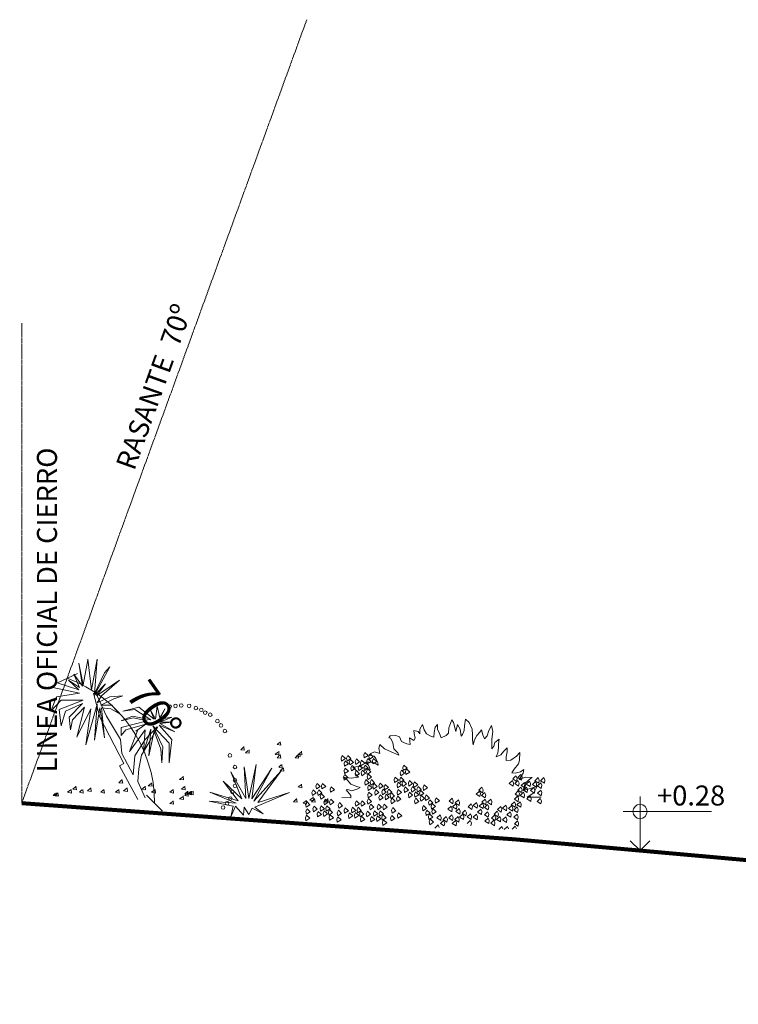
# Model space of a CAD drawing. Units: millimetres. Extents: x 165015 to 335285, y 42807 to 97644.
# Drawn here: x 165763 to 166123, y 48509 to 49002 of the extents above; entities that cross this region are included whole.
import ezdxf

# ---------------------------------------------------------------- set-up
doc = ezdxf.new("R2010")
doc.units = ezdxf.units.MM
doc.header["$LTSCALE"] = 0.03
doc.linetypes.add('CENTER', pattern=[50.8, 31.75, -6.35, 6.35, -6.35])
doc.layers.get('0').update_dxf_attribs({"lineweight": 0})
for name, color, linetype, lineweight in [('0.15', 40, 'Continuous', 15), ('Cotas', 61, 'Continuous', 0), ('Linea Cierro', 8, 'CENTER', 15), ('Marco', 36, 'Continuous', 20), ('Texto 1', 9, 'Continuous', 0), ('Vegetación 1', 83, 'Continuous', 5)]:
    doc.layers.add(name, color=color, linetype=linetype, lineweight=lineweight)
doc.styles.add('Antonia', font='isocpeur.ttf')
doc.styles.add('Antonia 2', font='isocteur.ttf')
doc.styles.get("Standard").update_dxf_attribs({"font": 'isocteur.ttf'})
doc.dimstyles.new('1-50', dxfattribs={"dimtxt": 15, "dimasz": 8, "dimexe": 6, "dimexo": 6, "dimgap": 5, "dimtad": 1, "dimdec": 0, "dimtxsty": 'Antonia 2', "dimblk": 'OBLIQUE', "dimcen": 2.5, "dimdle": 8, "dimclrd": 256, "dimclre": 256, "dimclrt": 22, "dimadec": 0, "dimazin": 0, "dimtfac": 1, "dimtdec": 0, "dimtix": 1, "dimtmove": 0, "dimatfit": 3, "dimldrblk": 'DOTSMALL', "dimfxl": 6, "dimfxlon": 1, "dimlwd": -1, "dimlwe": -1, "dimarcsym": 0})

# ---------------------------------------------------------------- blocks, each defined once
blk = doc.blocks.new('_Oblique')
at = {"color": 0, "linetype": 'ByBlock', "lineweight": -2}
blk.add_line((-0.5, -0.5), (0.5, 0.5), dxfattribs=at)
blk = doc.blocks.new('*D273')
at = {"layer": 'Cotas', "transparency": 16777216}
blk.add_arc((165764.27, 48609.86), 66.49, 360, 70, dxfattribs=at)
at = {"layer": 'Defpoints', "color": 0, "transparency": 16777216}
for p in [(165906.87, 49001.66), (165825.32, 48636.2), (165764.27, 48609.86), (165764.27, 48609.86), (165850.92, 48609.86)]:
    blk.add_point(p, dxfattribs=at)
at = {"layer": 'Cotas', "transparency": 16777216, "xscale": 8, "yscale": 8, "zscale": 8}
for p, rotation in [((165787.01, 48672.34), 160.0000000000001), ((165830.76, 48609.86), 269.9999999999949)]:
    blk.add_blockref('_Oblique', p, dxfattribs=dict(at, rotation=rotation))
at = {"layer": 'Cotas', "color": 22, "transparency": 16777216, "insert": (165828.97, 48655.17), "char_height": 15, "attachment_point": 5, "rotation": 305, "style": 'Antonia 2'}
blk.add_mtext('70°', dxfattribs=at)
blk = doc.blocks.new('_DotSmall')
at = {"color": 0, "linetype": 'ByBlock', "const_width": 0.5}
blk.add_lwpolyline([(-0.0625, 0, 1), (0.0625, 0, 1)], format="xyb", close=True, dxfattribs=at)

msp = doc.modelspace()

# ---------------------------------------------------------------- linework, layer by layer
at = {"layer": '0.15'}
for p, q in [((166073.6, 48613.15), (166073.6, 48586.16)), ((166073.6, 48586.16), (166068.67, 48591.09)), ((166073.6, 48586.16), (166078.53, 48591.09))]:
    msp.add_line(p, q, dxfattribs=at)
msp.add_lwpolyline([(166065.21, 48605.69), (166109.39, 48605.69)], dxfattribs=at)
msp.add_circle((166073.6, 48605.69), 3.55, dxfattribs=at)
at = {"layer": 'Linea Cierro'}
for q in [(165906.87, 49001.66), (165764.27, 48849.86)]:
    msp.add_line((165764.27, 48609.86), q, dxfattribs=at)
at = {"layer": 'Marco', "const_width": 2}
msp.add_lwpolyline([(165764.27, 48609.86), (166010.94, 48591.77), (166300.49, 48565.84), (166496.57, 48548.27), (166661.09, 48520.39), (166835.53, 48510.28), (166835.53, 48510.28)], dxfattribs=at)
at = {"layer": 'Vegetación 1'}
for p, q in [((165795.02, 48669.1), (165797.42, 48681.5)), ((165797.42, 48681.9), (165799.22, 48666.5)), ((165799.22, 48666.5), (165802.02, 48681.9)), ((165802.02, 48681.9), (165800.62, 48664.5)), ((165792.82, 48679.9), (165795.02, 48669.1)), ((165794.62, 48668.3), (165792.82, 48679.9)), ((165808.42, 48678.1), (165800.62, 48663.9)), ((165805.62, 48675.1), (165808.42, 48678.1)), ((165790.42, 48674.3), (165794.62, 48668.3)), ((165793.22, 48667.7), (165790.42, 48674.3)), ((165800.62, 48664.5), (165805.62, 48675.1)), ((165793.22, 48664.9), (165779.82, 48667.7)), ((165782.02, 48670.1), (165792.82, 48666.5)), ((165787.62, 48671.3), (165793.22, 48667.7)), ((165792.82, 48666.5), (165787.62, 48671.3)), ((165800.62, 48663.9), (165806.22, 48669.5)), ((165801.62, 48663.5), (165813.22, 48671.3)), ((165806.22, 48669.5), (165801.62, 48663.5)), ((165813.22, 48671.3), (165804.22, 48663.5)), ((165778.82, 48655.9), (165781.62, 48663.1)), ((165781.62, 48663.1), (165793.22, 48664.9)), ((165803.42, 48652.9), (165800.22, 48664.9)), ((165801.02, 48665.7), (165806.62, 48653.3)), ((165804.22, 48663.5), (165802.02, 48660.1)), ((165802.02, 48660.1), (165808.42, 48663.1)), ((165810.42, 48662.1), (165803.82, 48658.9)), ((165808.42, 48663.1), (165814.82, 48663.5)), ((165814.82, 48663.5), (165810.42, 48662.1)), ((165784.02, 48661.3), (165778.82, 48655.9)), ((165783.02, 48656.7), (165795.02, 48661.3)), ((165784.02, 48648.5), (165783.02, 48656.7)), ((165795.02, 48661.3), (165784.02, 48661.3)), ((165794.62, 48659.7), (165786.22, 48655.9)), ((165788.02, 48652.9), (165794.62, 48659.7)), ((165795.62, 48657.9), (165789.62, 48651.5)), ((165791.82, 48642.9), (165795.62, 48657.9)), ((165798.82, 48657.1), (165791.82, 48642.9)), ((165802.02, 48659.3), (165796.42, 48639.1)), ((165796.42, 48639.1), (165798.82, 48657.1)), ((165800.62, 48641.3), (165802.02, 48659.3)), ((165803.42, 48657.5), (165800.62, 48641.3)), ((165805.62, 48642.5), (165803.42, 48657.5)), ((165803.82, 48658.9), (165809.42, 48658.9)), ((165804.22, 48657.5), (165805.62, 48642.5)), ((165808.82, 48657.1), (165804.22, 48657.5)), ((165812.62, 48654.9), (165808.82, 48657.1)), ((165809.42, 48658.9), (165812.62, 48654.9)), ((165822.82, 48657.9), (165814.82, 48655.9)), ((165814.82, 48655.9), (165820.82, 48656.7)), ((165820.82, 48656.7), (165828.82, 48651.5)), ((165830.62, 48651.9), (165822.82, 48657.9)), ((165828.42, 48657.1), (165830.62, 48651.9)), ((165831.22, 48651.9), (165828.42, 48657.1)), ((165832.02, 48658.3), (165831.22, 48651.9)), ((165833.42, 48652.5), (165832.02, 48658.3)), ((165835.82, 48657.1), (165833.42, 48652.5)), ((165833.42, 48651.9), (165835.82, 48657.1)), ((165786.22, 48655.9), (165784.02, 48648.5)), ((165788.62, 48646.5), (165788.02, 48652.9)), ((165815.42, 48629.7), (165803.42, 48652.9)), ((165806.62, 48653.3), (165813.62, 48641.7)), ((165819.62, 48653.3), (165814.02, 48651.1)), ((165814.02, 48651.1), (165820.02, 48652.5)), ((165828.82, 48651.5), (165819.62, 48653.3)), ((165820.02, 48652.5), (165827.02, 48651.1)), ((165839.42, 48652.9), (165833.42, 48651.9)), ((165833.42, 48650.3), (165839.42, 48652.9)), ((165789.62, 48651.5), (165788.62, 48646.5)), ((165827.02, 48651.1), (165814.02, 48647.7)), ((165814.02, 48647.7), (165814.02, 48643.7)), ((165816.42, 48646.5), (165826.42, 48649.3)), ((165826.42, 48649.3), (165821.42, 48645.9)), ((165825.22, 48635.3), (165828.82, 48646.9)), ((165826.02, 48641.7), (165832.02, 48648.1)), ((165828.82, 48646.9), (165827.82, 48633.5)), ((165828.42, 48640.9), (165832.42, 48648.1)), ((165829.82, 48648.5), (165838.02, 48639.9)), ((165834.82, 48638.1), (165829.82, 48648.5)), ((165833.02, 48648.9), (165840.82, 48645.5)), ((165839.42, 48641.7), (165833.02, 48648.9)), ((165839.42, 48650.3), (165833.42, 48650.3)), ((165833.42, 48649.7), (165839.42, 48650.3)), ((165840.82, 48645.5), (165833.42, 48649.7)), ((165814.02, 48643.7), (165816.42, 48646.5)), ((165818.22, 48635.7), (165826.02, 48646.5)), ((165822.42, 48646.5), (165818.22, 48635.7)), ((165826.02, 48646.5), (165825.22, 48635.3)), ((165827.82, 48633.5), (165830.62, 48645.9)), ((165830.62, 48645.9), (165833.82, 48636.9)), ((165813.62, 48641.7), (165814.42, 48634.7)), ((165820.82, 48633.5), (165826.02, 48641.7)), ((165824.22, 48633.9), (165828.42, 48640.9)), ((165834.42, 48630.1), (165834.82, 48638.1)), ((165838.02, 48630.1), (165839.42, 48641.7)), ((165838.02, 48639.9), (165838.02, 48630.1)), ((165873.82, 48636.6), (165875.22, 48637.8)), ((165875.42, 48638.2), (165875.62, 48636.4)), ((165892.02, 48639.2), (165893.22, 48640.2)), ((165893.82, 48638.8), (165892.02, 48639.2)), ((165893.62, 48640.6), (165893.82, 48638.8)), ((165814.42, 48634.7), (165820.02, 48624.1)), ((165820.02, 48624.1), (165820.82, 48633.5)), ((165822.82, 48627.1), (165824.22, 48633.9)), ((165833.82, 48636.9), (165834.42, 48630.1)), ((165875.62, 48636.4), (165873.82, 48636.6)), ((165876.22, 48635), (165877.62, 48636.2)), ((165878.02, 48634.8), (165876.22, 48635)), ((165878.02, 48636.6), (165878.02, 48634.8)), ((165891.02, 48634.2), (165892.42, 48635.4)), ((165892.82, 48634), (165891.02, 48634.2)), ((165892.02, 48632.6), (165893.22, 48633.8)), ((165893.82, 48632.4), (165892.02, 48632.6)), ((165892.82, 48635.8), (165892.82, 48634)), ((165893.62, 48634.2), (165893.82, 48632.4)), ((165901.02, 48632.6), (165902.42, 48633.8)), ((165902.82, 48632.4), (165901.02, 48632.6)), ((165901.82, 48633.4), (165903.22, 48634.6)), ((165903.62, 48633.2), (165901.82, 48633.4)), ((165902.62, 48634.2), (165904.02, 48635.4)), ((165904.42, 48634), (165902.62, 48634.2)), ((165902.62, 48634.2), (165902.82, 48632.4)), ((165903.42, 48635), (165903.62, 48633.2)), ((165904.22, 48635.8), (165904.42, 48634)), ((165924.01, 48632.45), (165924.59, 48633.69)), ((165924.26, 48630.92), (165924.01, 48632.45)), ((165926.17, 48632.16), (165924.26, 48630.92)), ((165924.59, 48633.69), (165926.17, 48632.16)), ((165926.82, 48632.45), (165927.4, 48633.69)), ((165927.07, 48630.92), (165926.82, 48632.45)), ((165928.97, 48632.16), (165927.07, 48630.92)), ((165927.4, 48633.69), (165928.97, 48632.16)), ((165935.4, 48634.03), (165935.99, 48635.27)), ((165935.65, 48632.5), (165935.4, 48634.03)), ((165937.56, 48633.74), (165935.65, 48632.5)), ((165935.99, 48635.27), (165937.56, 48633.74)), ((165936.89, 48630.99), (165937.47, 48632.23)), ((165937.47, 48632.23), (165939.05, 48630.71)), ((165937.96, 48633.36), (165938.55, 48634.6)), ((165938.21, 48631.84), (165937.96, 48633.36)), ((165940.12, 48633.08), (165938.21, 48631.84)), ((165938.55, 48634.6), (165940.12, 48633.08)), ((165939.7, 48630.99), (165940.28, 48632.23)), ((165940.28, 48632.23), (165941.85, 48630.71)), ((165813.22, 48628.5), (165815.42, 48629.7)), ((165822.42, 48611.7), (165813.22, 48628.5)), ((165822.42, 48620.7), (165822.82, 48627.1)), ((165875.62, 48628), (165876.42, 48612.2)), ((165877.82, 48612.2), (165875.62, 48628)), ((165881.62, 48629.2), (165877.82, 48612.2)), ((165879.42, 48612), (165881.62, 48629.2)), ((165889.42, 48627.4), (165879.42, 48612)), ((165880.42, 48610.8), (165889.42, 48627.4)), ((165892.82, 48627.8), (165894.02, 48629)), ((165894.62, 48627.4), (165892.82, 48627.8)), ((165893.62, 48626.2), (165895.02, 48627.2)), ((165894.42, 48629.2), (165894.62, 48627.4)), ((165895.22, 48627.6), (165895.42, 48625.8)), ((165925.54, 48629.86), (165926.12, 48631.1)), ((165925.79, 48628.33), (165925.54, 48629.86)), ((165925.54, 48626.19), (165926.12, 48627.43)), ((165927.69, 48629.57), (165925.79, 48628.33)), ((165926.12, 48631.1), (165927.69, 48629.57)), ((165926.12, 48627.43), (165927.69, 48625.91)), ((165928.14, 48630.52), (165928.72, 48631.76)), ((165928.39, 48628.99), (165928.14, 48630.52)), ((165930.29, 48630.24), (165928.39, 48628.99)), ((165928.72, 48631.76), (165930.29, 48630.24)), ((165929, 48627.49), (165929.59, 48628.73)), ((165929.26, 48625.96), (165929, 48627.49)), ((165931.16, 48627.2), (165929.26, 48625.96)), ((165929.59, 48628.73), (165931.16, 48627.2)), ((165931.15, 48630.74), (165931.73, 48631.98)), ((165931.4, 48629.21), (165931.15, 48630.74)), ((165933.31, 48630.46), (165931.4, 48629.21)), ((165931.73, 48631.98), (165933.31, 48630.46)), ((165932.64, 48627.71), (165933.22, 48628.95)), ((165932.89, 48626.18), (165932.64, 48627.71)), ((165934.79, 48627.43), (165932.89, 48626.18)), ((165933.22, 48628.95), (165934.79, 48627.43)), ((165933.71, 48630.08), (165934.29, 48631.32)), ((165933.96, 48628.55), (165933.71, 48630.08)), ((165935.86, 48629.79), (165933.96, 48628.55)), ((165934.29, 48631.32), (165935.86, 48629.79)), ((165935.44, 48627.71), (165936.03, 48628.95)), ((165935.69, 48626.18), (165935.44, 48627.71)), ((165937.6, 48627.43), (165935.69, 48626.18)), ((165936.03, 48628.95), (165937.6, 48627.43)), ((165937.14, 48629.47), (165936.89, 48630.99)), ((165939.05, 48630.71), (165937.14, 48629.47)), ((165939.95, 48629.47), (165939.7, 48630.99)), ((165941.85, 48630.71), (165939.95, 48629.47)), ((165954.9, 48627.67), (165955.48, 48628.91)), ((165955.15, 48626.14), (165954.9, 48627.67)), ((165957.06, 48627.38), (165955.15, 48626.14)), ((165955.48, 48628.91), (165957.06, 48627.38)), ((165843.22, 48621.7), (165844.82, 48622.9)), ((165845.02, 48623.3), (165845.22, 48621.5)), ((165868.82, 48625.6), (165874.42, 48612)), ((165876.42, 48612.2), (165868.82, 48625.6)), ((165894.02, 48626), (165880.42, 48610.8)), ((165882.42, 48610.2), (165894.02, 48626)), ((165895.42, 48625.8), (165893.62, 48626.2)), ((165925.29, 48622.97), (165925.87, 48624.21)), ((165925.54, 48621.44), (165925.29, 48622.97)), ((165925.79, 48624.67), (165925.54, 48626.19)), ((165927.45, 48622.69), (165925.54, 48621.44)), ((165927.69, 48625.91), (165925.79, 48624.67)), ((165925.87, 48624.21), (165927.45, 48622.69)), ((165931.15, 48624.9), (165931.73, 48626.14)), ((165931.4, 48623.37), (165931.15, 48624.9)), ((165933.31, 48624.61), (165931.4, 48623.37)), ((165931.73, 48626.14), (165933.31, 48624.61)), ((165934.16, 48625.12), (165934.75, 48626.36)), ((165934.41, 48623.59), (165934.16, 48625.12)), ((165936.32, 48624.83), (165934.41, 48623.59)), ((165934.75, 48626.36), (165936.32, 48624.83)), ((165936.76, 48625.78), (165937.35, 48627.02)), ((165937.01, 48624.25), (165936.76, 48625.78)), ((165938.92, 48625.5), (165937.01, 48624.25)), ((165937.13, 48623.19), (165937.72, 48624.43)), ((165937.39, 48621.66), (165937.13, 48623.19)), ((165937.35, 48627.02), (165938.92, 48625.5)), ((165939.29, 48622.91), (165937.39, 48621.66)), ((165937.72, 48624.43), (165939.29, 48622.91)), ((165950.55, 48621.68), (165951.13, 48622.92)), ((165951.13, 48622.92), (165952.7, 48621.39)), ((165953.35, 48621.68), (165953.94, 48622.92)), ((165953.62, 48625.08), (165954.2, 48626.32)), ((165953.87, 48623.55), (165953.62, 48625.08)), ((165955.78, 48624.79), (165953.87, 48623.55)), ((165953.94, 48622.92), (165955.51, 48621.39)), ((165954.2, 48626.32), (165955.78, 48624.79)), ((165956.22, 48625.74), (165956.8, 48626.98)), ((165956.47, 48624.21), (165956.22, 48625.74)), ((165958.38, 48625.45), (165956.47, 48624.21)), ((165956.8, 48626.98), (165958.38, 48625.45)), ((166011.46, 48623.55), (166009.88, 48622.03)), ((166012.04, 48622.31), (166011.46, 48623.55)), ((166011.79, 48620.78), (166012.04, 48622.31)), ((166014.02, 48624.21), (166012.44, 48622.69)), ((166012.44, 48622.69), (166014.35, 48621.45)), ((166014.6, 48622.97), (166014.02, 48624.21)), ((166014.35, 48621.45), (166014.6, 48622.97)), ((166022.6, 48622.64), (166021.03, 48621.11)), ((166023.19, 48621.4), (166022.6, 48622.64)), ((166025.41, 48622.64), (166023.84, 48621.11)), ((166025.99, 48621.4), (166025.41, 48622.64)), ((165789.82, 48616.9), (165791.22, 48618.1)), ((165791.42, 48618.3), (165791.62, 48616.5)), ((165797.22, 48616.1), (165798.62, 48617.3)), ((165798.82, 48617.5), (165799.02, 48615.7)), ((165812.82, 48620.1), (165814.22, 48621.3)), ((165814.82, 48619.9), (165812.82, 48620.1)), ((165814.42, 48621.7), (165814.82, 48619.9)), ((165815.22, 48616.1), (165816.82, 48617.3)), ((165817.02, 48617.5), (165817.22, 48615.7)), ((165826.02, 48612.5), (165822.42, 48620.7)), ((165824.42, 48616.9), (165825.82, 48618.1)), ((165826.02, 48618.3), (165826.22, 48616.5)), ((165827.62, 48618.5), (165829.02, 48619.7)), ((165829.62, 48618.3), (165827.62, 48618.5)), ((165829.22, 48620.1), (165829.62, 48618.3)), ((165845.22, 48621.5), (165843.22, 48621.7)), ((165844.22, 48616.9), (165845.62, 48618.1)), ((165845.82, 48618.3), (165846.02, 48616.5)), ((165865.02, 48620.8), (165872.62, 48611)), ((165874.42, 48612), (165865.02, 48620.8)), ((165902.62, 48618), (165904.02, 48619)), ((165904.42, 48617.6), (165902.62, 48618)), ((165904.22, 48619.4), (165904.42, 48617.6)), ((165911.43, 48618.52), (165912.01, 48619.76)), ((165911.68, 48617), (165911.43, 48618.52)), ((165913.59, 48618.24), (165911.68, 48617)), ((165912.01, 48619.76), (165913.59, 48618.24)), ((165914.24, 48618.52), (165914.82, 48619.76)), ((165914.49, 48617), (165914.24, 48618.52)), ((165916.39, 48618.24), (165914.49, 48617)), ((165914.82, 48619.76), (165916.39, 48618.24)), ((165918.57, 48616.82), (165919.15, 48618.06)), ((165919.15, 48618.06), (165920.73, 48616.53)), ((165935.86, 48620.38), (165936.44, 48621.62)), ((165936.11, 48618.85), (165935.86, 48620.38)), ((165938.01, 48620.1), (165936.11, 48618.85)), ((165936.44, 48621.62), (165938.01, 48620.1)), ((165937.38, 48617.79), (165937.96, 48619.03)), ((165937.63, 48616.26), (165937.38, 48617.79)), ((165939.54, 48617.51), (165937.63, 48616.26)), ((165937.96, 48619.03), (165939.54, 48617.51)), ((165938.66, 48620.38), (165939.24, 48621.62)), ((165938.91, 48618.85), (165938.66, 48620.38)), ((165940.82, 48620.1), (165938.91, 48618.85)), ((165939.24, 48621.62), (165940.82, 48620.1)), ((165939.98, 48618.46), (165940.56, 48619.69)), ((165940.23, 48616.93), (165939.98, 48618.46)), ((165942.14, 48618.17), (165940.23, 48616.93)), ((165940.56, 48619.69), (165942.14, 48618.17)), ((165943, 48618.68), (165943.58, 48619.92)), ((165943.25, 48617.15), (165943, 48618.68)), ((165945.15, 48618.39), (165943.25, 48617.15)), ((165943.58, 48619.92), (165945.15, 48618.39)), ((165945.55, 48618.01), (165946.14, 48619.25)), ((165945.8, 48616.48), (165945.55, 48618.01)), ((165947.71, 48617.73), (165945.8, 48616.48)), ((165946.14, 48619.25), (165947.71, 48617.73)), ((165950.8, 48620.15), (165950.55, 48621.68)), ((165952.7, 48621.39), (165950.8, 48620.15)), ((165952.07, 48619.09), (165952.66, 48620.33)), ((165952.32, 48617.56), (165952.07, 48619.09)), ((165954.23, 48618.8), (165952.32, 48617.56)), ((165952.66, 48620.33), (165954.23, 48618.8)), ((165953.6, 48620.15), (165953.35, 48621.68)), ((165955.51, 48621.39), (165953.6, 48620.15)), ((165954.67, 48619.75), (165955.26, 48620.99)), ((165954.92, 48618.22), (165954.67, 48619.75)), ((165956.83, 48619.46), (165954.92, 48618.22)), ((165955.26, 48620.99), (165956.83, 48619.46)), ((165955.54, 48616.72), (165956.12, 48617.96)), ((165956.12, 48617.96), (165957.7, 48616.43)), ((165957.69, 48619.97), (165958.27, 48621.21)), ((165957.94, 48618.44), (165957.69, 48619.97)), ((165959.84, 48619.69), (165957.94, 48618.44)), ((165958.27, 48621.21), (165959.84, 48619.69)), ((165959.17, 48616.94), (165959.76, 48618.18)), ((165959.76, 48618.18), (165961.33, 48616.65)), ((165960.25, 48619.31), (165960.83, 48620.55)), ((165960.5, 48617.78), (165960.25, 48619.31)), ((165962.4, 48619.02), (165960.5, 48617.78)), ((165960.83, 48620.55), (165962.4, 48619.02)), ((165961.98, 48616.94), (165962.56, 48618.18)), ((165962.56, 48618.18), (165964.13, 48616.65)), ((165965.08, 48617.76), (165965.66, 48619)), ((165965.33, 48616.23), (165965.08, 48617.76)), ((165967.23, 48617.48), (165965.33, 48616.23)), ((165965.66, 48619), (165967.23, 48617.48)), ((165994.52, 48617.85), (165992.95, 48616.33)), ((165995.1, 48616.61), (165994.52, 48617.85)), ((166009.72, 48621.18), (166008.15, 48619.66)), ((166008.15, 48619.66), (166010.06, 48618.41)), ((166010.31, 48619.94), (166009.72, 48621.18)), ((166009.88, 48622.03), (166011.79, 48620.78)), ((166010.06, 48618.41), (166010.31, 48619.94)), ((166012.53, 48621.18), (166010.96, 48619.66)), ((166010.96, 48619.66), (166012.86, 48618.41)), ((166013.98, 48617.9), (166012.4, 48616.37)), ((166013.11, 48619.94), (166012.53, 48621.18)), ((166012.86, 48618.41), (166013.11, 48619.94)), ((166014.56, 48616.66), (166013.98, 48617.9)), ((166015.71, 48620.27), (166014.14, 48618.74)), ((166014.14, 48618.74), (166016.04, 48617.5)), ((166016.78, 48617.9), (166015.21, 48616.37)), ((166016.29, 48619.03), (166015.71, 48620.27)), ((166016.04, 48617.5), (166016.29, 48619.03)), ((166018.27, 48620.93), (166016.7, 48619.4)), ((166016.7, 48619.4), (166018.6, 48618.16)), ((166017.37, 48616.66), (166016.78, 48617.9)), ((166018.85, 48619.69), (166018.27, 48620.93)), ((166018.6, 48618.16), (166018.85, 48619.69)), ((166020.42, 48617.68), (166018.84, 48616.15)), ((166021.28, 48620.71), (166019.71, 48619.18)), ((166019.71, 48619.18), (166021.61, 48617.94)), ((166021, 48616.44), (166020.42, 48617.68)), ((166021.03, 48621.11), (166022.93, 48619.87)), ((166021.86, 48619.47), (166021.28, 48620.71)), ((166021.61, 48617.94), (166021.86, 48619.47)), ((166023.88, 48620.05), (166022.31, 48618.52)), ((166022.31, 48618.52), (166024.21, 48617.28)), ((166022.93, 48619.87), (166023.19, 48621.4)), ((166023.84, 48621.11), (166025.74, 48619.87)), ((166024.46, 48618.81), (166023.88, 48620.05)), ((166024.21, 48617.28), (166024.46, 48618.81)), ((166025.74, 48619.87), (166025.99, 48621.4)), ((165780.02, 48613.7), (165781.22, 48614.9)), ((165781.82, 48613.3), (165780.02, 48613.7)), ((165780.82, 48613.7), (165782.22, 48614.9)), ((165782.62, 48613.3), (165780.82, 48613.7)), ((165781.62, 48615.1), (165781.82, 48613.3)), ((165782.42, 48615.1), (165782.62, 48613.3)), ((165787.22, 48615.3), (165788.82, 48616.5)), ((165789.22, 48614.9), (165787.22, 48615.3)), ((165789.02, 48616.7), (165789.22, 48614.9)), ((165791.62, 48616.5), (165789.82, 48616.9)), ((165793.22, 48615.3), (165794.42, 48616.5)), ((165795.02, 48614.9), (165793.22, 48615.3)), ((165794.82, 48616.7), (165795.02, 48614.9)), ((165799.02, 48615.7), (165797.22, 48616.1)), ((165803.82, 48615.3), (165805.22, 48616.5)), ((165805.62, 48614.9), (165803.82, 48615.3)), ((165805.42, 48616.7), (165805.62, 48614.9)), ((165811.22, 48615.3), (165812.62, 48616.5)), ((165813.02, 48614.9), (165811.22, 48615.3)), ((165812.82, 48616.7), (165813.02, 48614.9)), ((165817.22, 48615.7), (165815.22, 48616.1)), ((165826.22, 48616.5), (165824.42, 48616.9)), ((165829.22, 48615.3), (165830.82, 48616.5)), ((165831.22, 48614.9), (165829.22, 48615.3)), ((165831.02, 48616.7), (165831.22, 48614.9)), ((165838.42, 48615.3), (165839.82, 48616.5)), ((165840.22, 48614.9), (165838.42, 48615.3)), ((165840.02, 48616.7), (165840.22, 48614.9)), ((165843.22, 48612.1), (165844.82, 48613.1)), ((165846.02, 48616.5), (165844.22, 48616.9)), ((165845.02, 48613.5), (165845.22, 48611.7)), ((165845.82, 48614.5), (165847.22, 48615.7)), ((165845.82, 48613.7), (165847.22, 48614.9)), ((165847.62, 48614.1), (165845.82, 48614.5)), ((165847.62, 48613.3), (165845.82, 48613.7)), ((165847.42, 48615.9), (165847.62, 48614.1)), ((165847.42, 48614.5), (165848.82, 48615.7)), ((165847.42, 48615.1), (165847.62, 48613.3)), ((165849.22, 48614.1), (165847.42, 48614.5)), ((165848.22, 48614.5), (165849.62, 48615.7)), ((165850.02, 48614.1), (165848.22, 48614.5)), ((165849.22, 48615.9), (165849.22, 48614.1)), ((165850.02, 48615.9), (165850.02, 48614.1)), ((165858.42, 48615.4), (165871.62, 48609.8)), ((165872.62, 48611), (165858.42, 48615.4)), ((165880.82, 48607.8), (165898.22, 48615.2)), ((165898.22, 48615.2), (165882.62, 48610.2)), ((165908.42, 48611.4), (165909.82, 48612.6)), ((165909.49, 48615.26), (165910.07, 48616.5)), ((165909.74, 48613.73), (165909.49, 48615.26)), ((165911.64, 48614.97), (165909.74, 48613.73)), ((165910.02, 48613), (165910.22, 48611.2)), ((165910.07, 48616.5), (165911.64, 48614.97)), ((165912.29, 48615.26), (165912.88, 48616.5)), ((165912.54, 48613.73), (165912.29, 48615.26)), ((165914.45, 48614.97), (165912.54, 48613.73)), ((165912.88, 48616.5), (165914.45, 48614.97)), ((165913.61, 48613.33), (165914.2, 48614.57)), ((165913.87, 48611.8), (165913.61, 48613.33)), ((165915.77, 48613.04), (165913.87, 48611.8)), ((165914.2, 48614.57), (165915.77, 48613.04)), ((165918.82, 48615.29), (165918.57, 48616.82)), ((165920.73, 48616.53), (165918.82, 48615.29)), ((165937.38, 48614.13), (165937.96, 48615.37)), ((165937.63, 48612.6), (165937.38, 48614.13)), ((165939.54, 48613.84), (165937.63, 48612.6)), ((165937.96, 48615.37), (165939.54, 48613.84)), ((165940.85, 48615.42), (165941.43, 48616.66)), ((165941.1, 48613.89), (165940.85, 48615.42)), ((165943, 48615.14), (165941.1, 48613.89)), ((165941.43, 48616.66), (165943, 48615.14)), ((165943, 48612.83), (165943.58, 48614.07)), ((165943.25, 48611.3), (165943, 48612.83)), ((165945.15, 48612.55), (165943.25, 48611.3)), ((165943.58, 48614.07), (165945.15, 48612.55)), ((165944.48, 48615.64), (165945.06, 48616.88)), ((165944.73, 48614.11), (165944.48, 48615.64)), ((165946.64, 48615.36), (165944.73, 48614.11)), ((165945.06, 48616.88), (165946.64, 48615.36)), ((165946.01, 48613.05), (165946.59, 48614.29)), ((165946.26, 48611.52), (165946.01, 48613.05)), ((165948.16, 48612.77), (165946.26, 48611.52)), ((165946.59, 48614.29), (165948.16, 48612.77)), ((165947.29, 48615.64), (165947.87, 48616.88)), ((165947.54, 48614.11), (165947.29, 48615.64)), ((165949.44, 48615.36), (165947.54, 48614.11)), ((165947.87, 48616.88), (165949.44, 48615.36)), ((165948.61, 48613.72), (165949.19, 48614.96)), ((165948.86, 48612.19), (165948.61, 48613.72)), ((165950.76, 48613.43), (165948.86, 48612.19)), ((165948.98, 48611.13), (165949.56, 48612.37)), ((165949.19, 48614.96), (165950.76, 48613.43)), ((165949.56, 48612.37), (165951.13, 48610.84)), ((165951.83, 48612.2), (165952.41, 48613.44)), ((165952.07, 48615.42), (165952.66, 48616.66)), ((165952.32, 48613.89), (165952.07, 48615.42)), ((165954.23, 48615.14), (165952.32, 48613.89)), ((165952.41, 48613.44), (165953.98, 48611.91)), ((165952.66, 48616.66), (165954.23, 48615.14)), ((165955.79, 48615.19), (165955.54, 48616.72)), ((165957.7, 48616.43), (165955.79, 48615.19)), ((165957.69, 48614.13), (165958.27, 48615.37)), ((165957.94, 48612.6), (165957.69, 48614.13)), ((165959.84, 48613.84), (165957.94, 48612.6)), ((165958.27, 48615.37), (165959.84, 48613.84)), ((165959.42, 48615.41), (165959.17, 48616.94)), ((165961.33, 48616.65), (165959.42, 48615.41)), ((165960.7, 48614.35), (165961.28, 48615.59)), ((165960.95, 48612.82), (165960.7, 48614.35)), ((165962.85, 48614.06), (165960.95, 48612.82)), ((165961.28, 48615.59), (165962.85, 48614.06)), ((165962.23, 48615.41), (165961.98, 48616.94)), ((165964.13, 48616.65), (165962.23, 48615.41)), ((165963.3, 48615.01), (165963.88, 48616.25)), ((165963.55, 48613.48), (165963.3, 48615.01)), ((165965.45, 48614.73), (165963.55, 48613.48)), ((165963.67, 48612.42), (165964.25, 48613.66)), ((165963.92, 48610.89), (165963.67, 48612.42)), ((165963.88, 48616.25), (165965.45, 48614.73)), ((165964.25, 48613.66), (165965.83, 48612.14)), ((165966.05, 48612.74), (165966.63, 48613.98)), ((165966.3, 48611.21), (165966.05, 48612.74)), ((165968.2, 48612.45), (165966.3, 48611.21)), ((165966.63, 48613.98), (165968.2, 48612.45)), ((165971.07, 48611.34), (165971.65, 48612.58)), ((165971.65, 48612.58), (165973.22, 48611.05)), ((165993.2, 48615.93), (165991.63, 48614.4)), ((165991.63, 48614.4), (165993.53, 48613.16)), ((165992.95, 48616.33), (165994.85, 48615.08)), ((165993.78, 48614.69), (165993.2, 48615.93)), ((165993.53, 48613.16), (165993.78, 48614.69)), ((165995.8, 48615.26), (165994.23, 48613.74)), ((165994.23, 48613.74), (165996.13, 48612.49)), ((165994.85, 48615.08), (165995.1, 48616.61)), ((165996.38, 48614.02), (165995.8, 48615.26)), ((165996.13, 48612.49), (165996.38, 48614.02)), ((166012.29, 48613.38), (166010.71, 48611.85)), ((166012.66, 48615.97), (166011.08, 48614.45)), ((166011.08, 48614.45), (166012.99, 48613.2)), ((166012.87, 48612.14), (166012.29, 48613.38)), ((166012.4, 48616.37), (166014.31, 48615.13)), ((166013.24, 48614.73), (166012.66, 48615.97)), ((166012.99, 48613.2), (166013.24, 48614.73)), ((166015.26, 48615.31), (166013.68, 48613.78)), ((166013.68, 48613.78), (166015.59, 48612.54)), ((166014.31, 48615.13), (166014.56, 48616.66)), ((166015.21, 48616.37), (166017.12, 48615.13)), ((166015.84, 48614.07), (166015.26, 48615.31)), ((166015.59, 48612.54), (166015.84, 48614.07)), ((166018.57, 48613.49), (166016.99, 48611.96)), ((166017.12, 48615.13), (166017.37, 48616.66)), ((166019.15, 48612.25), (166018.57, 48613.49)), ((166018.84, 48616.15), (166020.75, 48614.91)), ((166020.75, 48614.91), (166021, 48616.44)), ((166023.88, 48616.38), (166022.31, 48614.86)), ((166022.31, 48614.86), (166024.21, 48613.61)), ((166024.46, 48615.14), (166023.88, 48616.38)), ((166024.21, 48613.61), (166024.46, 48615.14)), ((165838.42, 48609.7), (165839.82, 48610.7)), ((165840.22, 48609.3), (165838.42, 48609.7)), ((165840.02, 48611.1), (165840.22, 48609.3)), ((165845.22, 48611.7), (165843.22, 48612.1)), ((165858.02, 48610.8), (165870.02, 48608.4)), ((165871.62, 48609.8), (165858.02, 48610.8)), ((165868.82, 48603), (165871.22, 48608.4)), ((165870.02, 48608.4), (165868.82, 48603)), ((165870.02, 48608.4), (165870.02, 48608.4)), ((165871.22, 48608.4), (165875.22, 48603.8)), ((165875.22, 48603.8), (165875.62, 48607.8)), ((165875.62, 48607.8), (165877.82, 48604.2)), ((165877.82, 48604.2), (165879.62, 48607.4)), ((165879.62, 48607.4), (165885.02, 48604.6)), ((165885.02, 48604.6), (165880.82, 48607.8)), ((165900.22, 48610.6), (165901.62, 48611.8)), ((165902.02, 48610.4), (165900.22, 48610.6)), ((165901.82, 48612.2), (165902.02, 48610.4)), ((165905.02, 48609.8), (165906.42, 48611)), ((165906.82, 48609.4), (165905.02, 48609.8)), ((165906.31, 48609.39), (165906.89, 48610.63)), ((165906.56, 48607.86), (165906.31, 48609.39)), ((165908.46, 48609.1), (165906.56, 48607.86)), ((165906.82, 48611.2), (165906.82, 48609.4)), ((165906.89, 48610.63), (165908.46, 48609.1)), ((165910.22, 48611.2), (165908.42, 48611.4)), ((165909.22, 48610.6), (165910.62, 48611.8)), ((165911.02, 48610.4), (165909.22, 48610.6)), ((165909.92, 48607.12), (165910.5, 48608.35)), ((165910.5, 48608.35), (165912.07, 48606.83)), ((165910.82, 48612.2), (165911.02, 48610.4)), ((165913.55, 48607.34), (165914.13, 48608.58)), ((165914.13, 48608.58), (165915.7, 48607.05)), ((165915.49, 48610.6), (165916.07, 48611.84)), ((165915.74, 48609.08), (165915.49, 48610.6)), ((165917.65, 48610.32), (165915.74, 48609.08)), ((165915.82, 48610.6), (165917.22, 48611.8)), ((165917.62, 48610.4), (165915.82, 48610.6)), ((165916.07, 48611.84), (165917.65, 48610.32)), ((165916.35, 48607.34), (165916.94, 48608.58)), ((165916.94, 48608.58), (165918.51, 48607.05)), ((165917.42, 48612.2), (165917.62, 48610.4)), ((165918.3, 48610.6), (165918.88, 48611.84)), ((165918.55, 48609.08), (165918.3, 48610.6)), ((165920.45, 48610.32), (165918.55, 48609.08)), ((165918.88, 48611.84), (165920.45, 48610.32)), ((165922.63, 48608.9), (165923.21, 48610.14)), ((165922.88, 48607.37), (165922.63, 48608.9)), ((165924.79, 48608.61), (165922.88, 48607.37)), ((165923.21, 48610.14), (165924.79, 48608.61)), ((165925.58, 48606.34), (165926.16, 48607.58)), ((165926.16, 48607.58), (165927.73, 48606.06)), ((165929.21, 48606.56), (165929.79, 48607.8)), ((165929.79, 48607.8), (165931.36, 48606.28)), ((165931.15, 48609.83), (165931.73, 48611.07)), ((165931.4, 48608.3), (165931.15, 48609.83)), ((165933.31, 48609.55), (165931.4, 48608.3)), ((165931.73, 48611.07), (165933.31, 48609.55)), ((165932.01, 48606.56), (165932.6, 48607.8)), ((165932.6, 48607.8), (165934.17, 48606.28)), ((165933.96, 48609.83), (165934.54, 48611.07)), ((165934.21, 48608.3), (165933.96, 48609.83)), ((165936.11, 48609.55), (165934.21, 48608.3)), ((165934.54, 48611.07), (165936.11, 48609.55)), ((165937.13, 48610.91), (165937.72, 48612.14)), ((165937.39, 48609.38), (165937.13, 48610.91)), ((165939.29, 48610.62), (165937.39, 48609.38)), ((165937.72, 48612.14), (165939.29, 48610.62)), ((165938.29, 48608.13), (165938.87, 48609.36)), ((165938.54, 48606.6), (165938.29, 48608.13)), ((165940.45, 48607.84), (165938.54, 48606.6)), ((165938.87, 48609.36), (165940.45, 48607.84)), ((165942.17, 48608.09), (165942.75, 48609.33)), ((165942.42, 48606.56), (165942.17, 48608.09)), ((165944.33, 48607.81), (165942.42, 48606.56)), ((165942.75, 48609.33), (165944.33, 48607.81)), ((165944.98, 48608.09), (165945.56, 48609.33)), ((165945.23, 48606.56), (165944.98, 48608.09)), ((165947.13, 48607.81), (165945.23, 48606.56)), ((165945.56, 48609.33), (165947.13, 48607.81)), ((165949.23, 48609.6), (165948.98, 48611.13)), ((165951.13, 48610.84), (165949.23, 48609.6)), ((165949.31, 48606.39), (165949.89, 48607.63)), ((165949.89, 48607.63), (165951.47, 48606.1)), ((165952.08, 48610.67), (165951.83, 48612.2)), ((165953.98, 48611.91), (165952.08, 48610.67)), ((165960.77, 48611.07), (165961.35, 48612.31)), ((165961.02, 48609.54), (165960.77, 48611.07)), ((165962.93, 48610.78), (165961.02, 48609.54)), ((165961.35, 48612.31), (165962.93, 48610.78)), ((165965.83, 48612.14), (165963.92, 48610.89)), ((165964.69, 48607.52), (165965.27, 48608.76)), ((165964.94, 48605.99), (165964.69, 48607.52)), ((165965.27, 48608.76), (165966.85, 48607.24)), ((165967.78, 48610.37), (165968.36, 48611.61)), ((165968.03, 48608.84), (165967.78, 48610.37)), ((165969.93, 48610.08), (165968.03, 48608.84)), ((165968.36, 48611.61), (165969.93, 48610.08)), ((165969.1, 48608.44), (165969.68, 48609.68)), ((165969.35, 48606.91), (165969.1, 48608.44)), ((165971.25, 48608.16), (165969.35, 48606.91)), ((165969.68, 48609.68), (165971.25, 48608.16)), ((165971.32, 48609.81), (165971.07, 48611.34)), ((165973.22, 48611.05), (165971.32, 48609.81)), ((165979.07, 48608.31), (165977.49, 48606.79)), ((165979.6, 48612.32), (165978.03, 48610.79)), ((165978.03, 48610.79), (165979.94, 48609.55)), ((165979.65, 48607.07), (165979.07, 48608.31)), ((165980.19, 48611.08), (165979.6, 48612.32)), ((165981.38, 48609.57), (165979.81, 48608.04)), ((165979.81, 48608.04), (165981.72, 48606.8)), ((165979.94, 48609.55), (165980.19, 48611.08)), ((165982.7, 48611.49), (165981.13, 48609.97)), ((165981.13, 48609.97), (165983.04, 48608.73)), ((165981.97, 48608.33), (165981.38, 48609.57)), ((165981.72, 48606.8), (165981.97, 48608.33)), ((165983.29, 48610.25), (165982.7, 48611.49)), ((165983.04, 48608.73), (165983.29, 48610.25)), ((165989.17, 48609.49), (165987.6, 48607.97)), ((165987.6, 48607.97), (165989.51, 48606.73)), ((165989.76, 48608.25), (165989.17, 48609.49)), ((165989.51, 48606.73), (165989.76, 48608.25)), ((165991.73, 48610.16), (165990.16, 48608.63)), ((165990.16, 48608.63), (165992.07, 48607.39)), ((165992.32, 48608.92), (165991.73, 48610.16)), ((165992.07, 48607.39), (165992.32, 48608.92)), ((165994.75, 48609.94), (165993.17, 48608.41)), ((165993.17, 48608.41), (165995.08, 48607.17)), ((165996.07, 48611.86), (165994.49, 48610.34)), ((165994.49, 48610.34), (165996.4, 48609.1)), ((165995.33, 48608.7), (165994.75, 48609.94)), ((165995.08, 48607.17), (165995.33, 48608.7)), ((165997.35, 48609.27), (165995.77, 48607.75)), ((165995.77, 48607.75), (165997.68, 48606.5)), ((165996.65, 48610.62), (165996.07, 48611.86)), ((165996.4, 48609.1), (165996.65, 48610.62)), ((165998.87, 48611.86), (165997.3, 48610.34)), ((165997.3, 48610.34), (165999.21, 48609.1)), ((165997.93, 48608.03), (165997.35, 48609.27)), ((165997.68, 48606.5), (165997.93, 48608.03)), ((165999.46, 48610.62), (165998.87, 48611.86)), ((165999.21, 48609.1), (165999.46, 48610.62)), ((166003.87, 48608.2), (166002.29, 48606.67)), ((166004.45, 48606.96), (166003.87, 48608.2)), ((166006.43, 48608.86), (166004.85, 48607.34)), ((166007.01, 48607.62), (166006.43, 48608.86)), ((166006.76, 48606.09), (166007.01, 48607.62)), ((166009.44, 48608.64), (166007.87, 48607.12)), ((166010.76, 48610.57), (166009.19, 48609.04)), ((166009.19, 48609.04), (166011.09, 48607.8)), ((166010.02, 48607.4), (166009.44, 48608.64)), ((166009.77, 48605.87), (166010.02, 48607.4)), ((166012.04, 48607.98), (166010.47, 48606.45)), ((166010.71, 48611.85), (166012.62, 48610.61)), ((166011.34, 48609.33), (166010.76, 48610.57)), ((166011.09, 48607.8), (166011.34, 48609.33)), ((166013.57, 48610.57), (166011.99, 48609.04)), ((166011.99, 48609.04), (166013.9, 48607.8)), ((166012.62, 48606.74), (166012.04, 48607.98)), ((166012.62, 48610.61), (166012.87, 48612.14)), ((166014.15, 48609.33), (166013.57, 48610.57)), ((166013.9, 48607.8), (166014.15, 48609.33)), ((166016.99, 48611.96), (166018.9, 48610.72)), ((166018.9, 48610.72), (166019.15, 48612.25)), ((166023.65, 48612.24), (166022.08, 48610.71)), ((166022.08, 48610.71), (166023.98, 48609.47)), ((166024.23, 48611), (166023.65, 48612.24)), ((166023.98, 48609.47), (166024.23, 48611)), ((165906.2, 48602.6), (165906.78, 48603.84)), ((165906.45, 48601.07), (165906.2, 48602.6)), ((165906.45, 48605.82), (165907.03, 48607.06)), ((165906.7, 48604.29), (165906.45, 48605.82)), ((165908.6, 48605.53), (165906.7, 48604.29)), ((165906.78, 48603.84), (165908.36, 48602.31)), ((165907.03, 48607.06), (165908.6, 48605.53)), ((165910.17, 48605.59), (165909.92, 48607.12)), ((165912.07, 48606.83), (165910.17, 48605.59)), ((165912.06, 48604.52), (165912.64, 48605.76)), ((165912.31, 48603), (165912.06, 48604.52)), ((165914.22, 48604.24), (165912.31, 48603)), ((165912.64, 48605.76), (165914.22, 48604.24)), ((165913.8, 48605.81), (165913.55, 48607.34)), ((165915.7, 48607.05), (165913.8, 48605.81)), ((165915.07, 48604.75), (165915.66, 48605.99)), ((165915.33, 48603.22), (165915.07, 48604.75)), ((165917.23, 48604.46), (165915.33, 48603.22)), ((165915.66, 48605.99), (165917.23, 48604.46)), ((165916.6, 48605.81), (165916.35, 48607.34)), ((165918.51, 48607.05), (165916.6, 48605.81)), ((165917.67, 48605.41), (165918.26, 48606.65)), ((165917.93, 48603.88), (165917.67, 48605.41)), ((165919.83, 48605.12), (165917.93, 48603.88)), ((165918.05, 48602.82), (165918.63, 48604.06)), ((165918.3, 48601.29), (165918.05, 48602.82)), ((165918.26, 48606.65), (165919.83, 48605.12)), ((165920.2, 48602.53), (165918.3, 48601.29)), ((165918.63, 48604.06), (165920.2, 48602.53)), ((165921.86, 48601.83), (165922.44, 48603.06)), ((165922.11, 48605.05), (165922.69, 48606.29)), ((165922.36, 48603.52), (165922.11, 48605.05)), ((165924.26, 48604.76), (165922.36, 48603.52)), ((165922.44, 48603.06), (165924.02, 48601.54)), ((165922.69, 48606.29), (165924.26, 48604.76)), ((165925.83, 48604.81), (165925.58, 48606.34)), ((165927.73, 48606.06), (165925.83, 48604.81)), ((165927.72, 48603.75), (165928.3, 48604.99)), ((165927.97, 48602.22), (165927.72, 48603.75)), ((165929.88, 48603.47), (165927.97, 48602.22)), ((165928.3, 48604.99), (165929.88, 48603.47)), ((165929.46, 48605.03), (165929.21, 48606.56)), ((165931.36, 48606.28), (165929.46, 48605.03)), ((165930.73, 48603.97), (165931.32, 48605.21)), ((165930.99, 48602.44), (165930.73, 48603.97)), ((165932.89, 48603.69), (165930.99, 48602.44)), ((165931.32, 48605.21), (165932.89, 48603.69)), ((165932.26, 48605.03), (165932.01, 48606.56)), ((165934.17, 48606.28), (165932.26, 48605.03)), ((165933.33, 48604.64), (165933.92, 48605.88)), ((165933.59, 48603.11), (165933.33, 48604.64)), ((165935.49, 48604.35), (165933.59, 48603.11)), ((165933.71, 48602.05), (165934.29, 48603.29)), ((165933.92, 48605.88), (165935.49, 48604.35)), ((165934.29, 48603.29), (165935.86, 48601.76)), ((165936.6, 48604.6), (165937.18, 48605.84)), ((165936.85, 48603.07), (165936.6, 48604.6)), ((165938.75, 48604.32), (165936.85, 48603.07)), ((165937.18, 48605.84), (165938.75, 48604.32)), ((165938.74, 48602.01), (165939.32, 48603.25)), ((165939.32, 48603.25), (165940.9, 48601.73)), ((165940.23, 48604.82), (165940.81, 48606.06)), ((165940.48, 48603.3), (165940.23, 48604.82)), ((165942.38, 48604.54), (165940.48, 48603.3)), ((165940.81, 48606.06), (165942.38, 48604.54)), ((165941.75, 48602.23), (165942.34, 48603.47)), ((165942.34, 48603.47), (165943.91, 48601.95)), ((165943.03, 48604.82), (165943.62, 48606.06)), ((165943.28, 48603.3), (165943.03, 48604.82)), ((165945.19, 48604.54), (165943.28, 48603.3)), ((165943.62, 48606.06), (165945.19, 48604.54)), ((165944.35, 48602.9), (165944.94, 48604.14)), ((165944.6, 48601.37), (165944.35, 48602.9)), ((165946.51, 48602.61), (165944.6, 48601.37)), ((165944.94, 48604.14), (165946.51, 48602.61)), ((165948.79, 48602.54), (165949.37, 48603.78)), ((165949.04, 48601.01), (165948.79, 48602.54)), ((165949.56, 48604.86), (165949.31, 48606.39)), ((165949.37, 48603.78), (165950.94, 48602.25)), ((165951.47, 48606.1), (165949.56, 48604.86)), ((165952.26, 48603.83), (165952.84, 48605.07)), ((165952.51, 48602.3), (165952.26, 48603.83)), ((165954.41, 48603.55), (165952.51, 48602.3)), ((165952.84, 48605.07), (165954.41, 48603.55)), ((165966.85, 48607.24), (165964.94, 48605.99)), ((165966.43, 48605.15), (165967.01, 48606.39)), ((165966.68, 48603.63), (165966.43, 48605.15)), ((165968.58, 48604.87), (165966.68, 48603.63)), ((165967.01, 48606.39), (165968.58, 48604.87)), ((165967.75, 48603.23), (165968.33, 48604.47)), ((165968, 48601.7), (165967.75, 48603.23)), ((165969.9, 48602.94), (165968, 48601.7)), ((165968.33, 48604.47), (165969.9, 48602.94)), ((165969.47, 48605.85), (165970.05, 48607.09)), ((165969.72, 48604.32), (165969.47, 48605.85)), ((165971.63, 48605.57), (165969.72, 48604.32)), ((165970.05, 48607.09), (165971.63, 48605.57)), ((165973.54, 48603.99), (165971.97, 48602.46)), ((165974.12, 48602.75), (165973.54, 48603.99)), ((165973.87, 48601.22), (165974.12, 48602.75)), ((165976.64, 48603.16), (165975.07, 48601.64)), ((165977.22, 48601.92), (165976.64, 48603.16)), ((165977.49, 48606.79), (165979.4, 48605.54)), ((165979.45, 48603.99), (165977.88, 48602.46)), ((165979.4, 48605.54), (165979.65, 48607.07)), ((165980.04, 48602.75), (165979.45, 48603.99)), ((165979.79, 48601.22), (165980.04, 48602.75)), ((165982.55, 48603.16), (165980.98, 48601.64)), ((165983.09, 48607.17), (165981.52, 48605.64)), ((165981.52, 48605.64), (165983.42, 48604.4)), ((165983.14, 48601.92), (165982.55, 48603.16)), ((165983.67, 48605.93), (165983.09, 48607.17)), ((165984.87, 48604.42), (165983.3, 48602.89)), ((165983.3, 48602.89), (165985.2, 48601.65)), ((165983.42, 48604.4), (165983.67, 48605.93)), ((165986.19, 48606.34), (165984.62, 48604.82)), ((165984.62, 48604.82), (165986.52, 48603.58)), ((165985.45, 48603.18), (165984.87, 48604.42)), ((165985.2, 48601.65), (165985.45, 48603.18)), ((165986.77, 48605.1), (165986.19, 48606.34)), ((165986.52, 48603.58), (165986.77, 48605.1)), ((165988.72, 48604.53), (165987.15, 48603.01)), ((165987.15, 48603.01), (165989.05, 48601.77)), ((165989.3, 48603.3), (165988.72, 48604.53)), ((165989.05, 48601.77), (165989.3, 48603.3)), ((165991.73, 48604.31), (165990.16, 48602.79)), ((165990.16, 48602.79), (165992.07, 48601.55)), ((165992.32, 48603.07), (165991.73, 48604.31)), ((165992.07, 48601.55), (165992.32, 48603.07)), ((165993.88, 48606.9), (165992.31, 48605.38)), ((165992.31, 48605.38), (165994.21, 48604.14)), ((165994.46, 48605.66), (165993.88, 48606.9)), ((165994.21, 48604.14), (165994.46, 48605.66)), ((165997.35, 48605.61), (165995.77, 48604.08)), ((165995.77, 48604.08), (165997.68, 48602.84)), ((165997.93, 48604.37), (165997.35, 48605.61)), ((165997.68, 48602.84), (165997.93, 48604.37)), ((166000.81, 48603.9), (165999.24, 48602.38)), ((166002.13, 48605.83), (166000.56, 48604.3)), ((166000.56, 48604.3), (166002.47, 48603.06)), ((166001.4, 48602.66), (166000.81, 48603.9)), ((166001.14, 48601.13), (166001.4, 48602.66)), ((166003.41, 48603.24), (166001.84, 48601.71)), ((166002.72, 48604.59), (166002.13, 48605.83)), ((166002.29, 48606.67), (166004.2, 48605.43)), ((166002.47, 48603.06), (166002.72, 48604.59)), ((166004, 48602), (166003.41, 48603.24)), ((166004.2, 48605.43), (166004.45, 48606.96)), ((166004.85, 48607.34), (166006.76, 48606.09)), ((166006.43, 48603.02), (166004.85, 48601.49)), ((166007.01, 48601.78), (166006.43, 48603.02)), ((166008.57, 48605.61), (166007, 48604.08)), ((166007, 48604.08), (166008.9, 48602.84)), ((166007.87, 48607.12), (166009.77, 48605.87)), ((166009.15, 48604.37), (166008.57, 48605.61)), ((166008.9, 48602.84), (166009.15, 48604.37)), ((166010.47, 48606.45), (166012.37, 48605.21)), ((166012.04, 48604.31), (166010.47, 48602.79)), ((166010.47, 48602.79), (166012.37, 48601.55)), ((166012.62, 48603.07), (166012.04, 48604.31)), ((166012.37, 48605.21), (166012.62, 48606.74)), ((166012.37, 48601.55), (166012.62, 48603.07)), ((165908.36, 48602.31), (165906.45, 48601.07)), ((165922.11, 48600.3), (165921.86, 48601.83)), ((165924.02, 48601.54), (165922.11, 48600.3)), ((165933.96, 48600.52), (165933.71, 48602.05)), ((165935.86, 48601.76), (165933.96, 48600.52)), ((165938.99, 48600.48), (165938.74, 48602.01)), ((165940.9, 48601.73), (165938.99, 48600.48)), ((165942, 48600.71), (165941.75, 48602.23)), ((165943.91, 48601.95), (165942, 48600.71)), ((165944.73, 48600.31), (165945.31, 48601.55)), ((165944.98, 48598.78), (165944.73, 48600.31)), ((165946.88, 48600.02), (165944.98, 48598.78)), ((165945.31, 48601.55), (165946.88, 48600.02)), ((165950.94, 48602.25), (165949.04, 48601.01)), ((165968.12, 48600.64), (165968.7, 48601.88)), ((165968.37, 48599.11), (165968.12, 48600.64)), ((165970.27, 48600.35), (165968.37, 48599.11)), ((165968.7, 48601.88), (165970.27, 48600.35)), ((165972.57, 48598.96), (165971, 48597.44)), ((165971.97, 48602.46), (165973.87, 48601.22)), ((165973.16, 48597.72), (165972.57, 48598.96)), ((165975.32, 48601.24), (165973.75, 48599.71)), ((165973.75, 48599.71), (165975.65, 48598.47)), ((165975.07, 48601.64), (165976.97, 48600.39)), ((165975.9, 48600), (165975.32, 48601.24)), ((165975.65, 48598.47), (165975.9, 48600)), ((165976.97, 48600.39), (165977.22, 48601.92)), ((165977.88, 48602.46), (165979.79, 48601.22)), ((165981.23, 48601.24), (165979.66, 48599.71)), ((165979.66, 48599.71), (165981.56, 48598.47)), ((165980.98, 48601.64), (165982.89, 48600.39)), ((165981.81, 48600), (165981.23, 48601.24)), ((165981.56, 48598.47), (165981.81, 48600)), ((165982.89, 48600.39), (165983.14, 48601.92)), ((165988.65, 48601.26), (165987.08, 48599.73)), ((165989.23, 48600.02), (165988.65, 48601.26)), ((165988.98, 48598.49), (165989.23, 48600.02)), ((165997.59, 48602.39), (165996.02, 48600.86)), ((165996.02, 48600.86), (165997.93, 48599.62)), ((165998.18, 48601.15), (165997.59, 48602.39)), ((165997.93, 48599.62), (165998.18, 48601.15)), ((166000.44, 48601.31), (165998.87, 48599.79)), ((165998.87, 48599.79), (166000.77, 48598.54)), ((165999.24, 48602.38), (166001.14, 48601.13)), ((166001.02, 48600.07), (166000.44, 48601.31)), ((166000.77, 48598.54), (166001.02, 48600.07)), ((166001.84, 48601.71), (166003.74, 48600.47)), ((166004.44, 48598.28), (166002.87, 48596.75)), ((166003.74, 48600.47), (166004, 48602)), ((166005.03, 48597.04), (166004.44, 48598.28)), ((166004.85, 48601.49), (166006.76, 48600.25)), ((166007.25, 48598.28), (166005.68, 48596.75)), ((166006.76, 48600.25), (166007.01, 48601.78)), ((166007.83, 48597.04), (166007.25, 48598.28)), ((166011.13, 48598.31), (166009.56, 48596.79)), ((166012.29, 48601.09), (166010.71, 48599.57)), ((166010.71, 48599.57), (166012.62, 48598.32)), ((166011.71, 48597.07), (166011.13, 48598.31)), ((166012.87, 48599.85), (166012.29, 48601.09)), ((166012.62, 48598.32), (166012.87, 48599.85))]:
    msp.add_line(p, q, dxfattribs=at)
msp.add_lwpolyline([(166024.18, 48612.95), (166017.06, 48612.95), (166020.38, 48615.09), (166022.28, 48618.64), (166020.38, 48617.69), (166015.17, 48616.27), (166016.12, 48619.83), (166018.72, 48622.2), (166019.67, 48622.67), (166016.12, 48622.91), (166013.04, 48621.72), (166015.17, 48624.8), (166015.41, 48626.7), (166013.75, 48625.51), (166011.14, 48624.8), (166009.48, 48625.04), (166010.67, 48626.94), (166012.8, 48629.54), (166013.27, 48631.44), (166013.51, 48635.23), (166011.85, 48633.33), (166009.01, 48631.44), (166006.64, 48631.2), (166006.64, 48633.09), (166007.12, 48635.47), (166007.12, 48637.6), (166005.45, 48635.94), (166004.03, 48634.04), (166001.66, 48633.09), (166002.37, 48634.99), (166002.85, 48637.6), (166002.85, 48639.5), (166003.09, 48641.86), (166000.95, 48640.21), (166000.48, 48638.31), (165999.53, 48637.12), (165999.53, 48638.78), (165999.53, 48641.86), (166000, 48645.65), (165999.29, 48648.74), (165997.87, 48646.13), (165997.16, 48643.52), (165995.74, 48642.1), (165995.03, 48644), (165994.32, 48646.6), (165993.37, 48645.42), (165991.95, 48643.76), (165990.76, 48641.62), (165990.05, 48639.02), (165989.82, 48641.62), (165989.82, 48644), (165989.58, 48646.84), (165988.15, 48650.15), (165986.26, 48651.82), (165985.79, 48648.5), (165985.55, 48646.13), (165984.84, 48644.24), (165984.13, 48643.29), (165983.65, 48646.84), (165982.23, 48649.21), (165981.52, 48645.65), (165980.34, 48650.15), (165979.39, 48651.58), (165977.97, 48647.55), (165977.73, 48644.94), (165976.55, 48643.76), (165974.18, 48642.57), (165973.23, 48644.71), (165972.28, 48646.84), (165972.28, 48649.21), (165971.09, 48647.79), (165970.62, 48645.18), (165970.38, 48642.81), (165968.96, 48643.29), (165966.83, 48644.47), (165965.64, 48646.6), (165964.7, 48649.21), (165963.51, 48646.84), (165963.51, 48644.47), (165962.56, 48645.65), (165960.43, 48646.13), (165960.67, 48644.71), (165961.14, 48642.34), (165960.43, 48641.15), (165958.3, 48642.57), (165958.53, 48639.26), (165956.88, 48639.5), (165954.27, 48640.68), (165953.32, 48643.05), (165951.43, 48643.76), (165948.58, 48643.52), (165947.87, 48642.57), (165948.82, 48642.34), (165950, 48640.21), (165950.48, 48637.12), (165952.38, 48634.99), (165952.85, 48633.8), (165949.06, 48635.47), (165945.74, 48637.12), (165943.37, 48639.26), (165942.9, 48637.36), (165943.37, 48634.75), (165940.76, 48635.47), (165938.87, 48634.75), (165938.16, 48633.8), (165940.53, 48633.33), (165941.47, 48632.15), (165942.42, 48630.25), (165942.66, 48628.83), (165940.53, 48630.01), (165936.97, 48630.49), (165936.02, 48630.01), (165937.68, 48628.83), (165938.63, 48626.7), (165936.73, 48627.17), (165932.94, 48628.12), (165929.87, 48627.88), (165931.52, 48626.22), (165931.05, 48624.56), (165932.71, 48622.91), (165929.15, 48622.43), (165925.12, 48622.91), (165927.02, 48621.48), (165928.92, 48619.35), (165932, 48618.17), (165933.66, 48617.69), (165932.47, 48616.98), (165929.39, 48616.03), (165927.49, 48616.74), (165926.55, 48616.51), (165928.92, 48613.66), (165928.92, 48612.48), (165924.41, 48612.72)], dxfattribs=at)
for centre in [(165838.32, 48658.15), (165841.22, 48658.5), (165844.07, 48658.7), (165848.02, 48658.5), (165851.42, 48657.45), (165854.12, 48656.55), (165856.07, 48655.15), (165858.57, 48654.1), (165862.17, 48650.9), (165863.97, 48648.75), (165865.92, 48645.95), (165868.42, 48633.75), (165870.97, 48627.95), (165870.97, 48621.35), (165870.97, 48618.55), (165868.62, 48612.15), (165869.67, 48615.5), (165865.02, 48607.7), (165867.02, 48609.85)]:
    msp.add_circle(centre, 0.901, dxfattribs=at)

# ---------------------------------------------------------------- texts
at = {"layer": 'Texto 1', "insert": (165811.15, 48779.1), "char_height": 10, "attachment_point": 1, "rotation": 70.2356, "style": 'Antonia 2'}
msp.add_mtext_dynamic_manual_height_columns('RASANTE  70º', width=471.5027, gutter_width=12.5, heights=[0], dxfattribs=at)
at = {"layer": 'Texto 1', "insert": (165771.92, 48625.26), "char_height": 10, "attachment_point": 1, "rotation": 90}
msp.add_mtext_dynamic_manual_height_columns('LINEA OFICIAL DE CIERRO', width=471.5027, gutter_width=12.5, heights=[0], dxfattribs=at).dxf.set("width", 706.7985)
at = {"layer": 'Texto 1', "insert": (166082.11, 48618.7), "char_height": 10, "attachment_point": 1, "style": 'Antonia'}
msp.add_mtext_dynamic_manual_height_columns('+0.28', width=471.5027, gutter_width=12.5, heights=[0], dxfattribs=at)

# ---------------------------------------------------------------- dimensions: what is measured, and where the dimension line sits
at = {"layer": 'Cotas'}
dim = msp.add_angular_dim_2l(base=(165825.32, 48636.2), line1=((165764.27, 48609.86), (165850.92, 48609.86)), line2=((165764.27, 48609.86), (165906.87, 49001.66)), dimstyle='1-50', dxfattribs=at)
dim.commit()
dim.dimension.update_dxf_attribs({"geometry": '*D273', "text_midpoint": (165828.97, 48655.17)})

doc.saveas('drawing.dxf')
